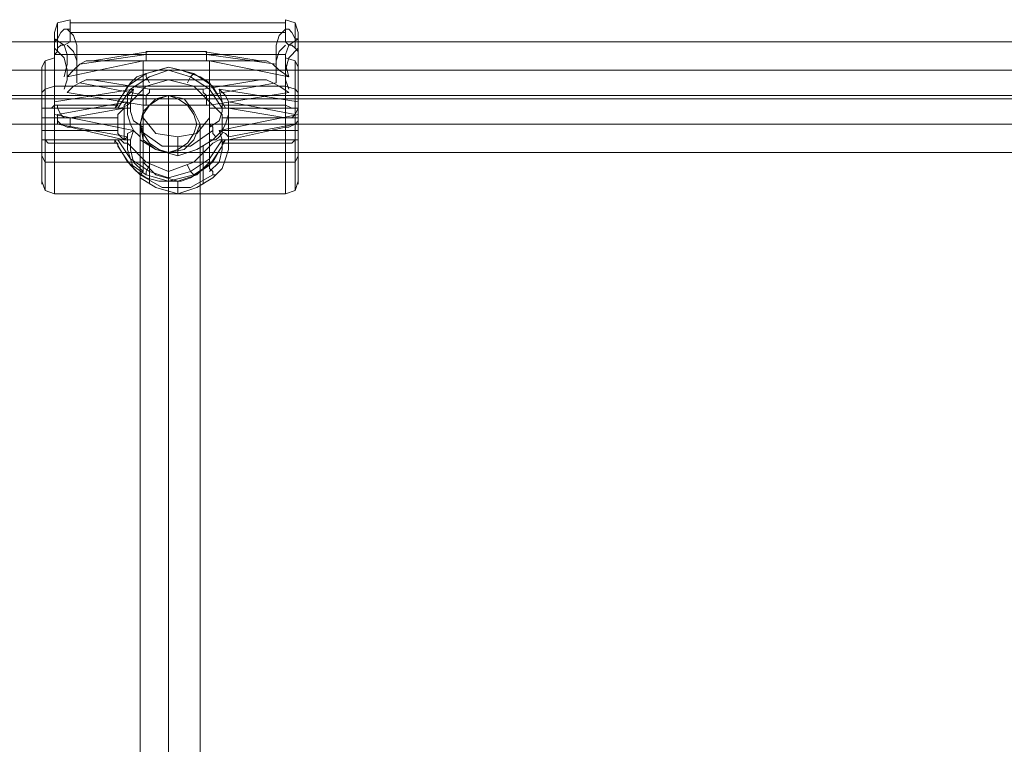
# Model space of a CAD drawing. Units: millimetres. Extents: x -667 to 7525, y 1679 to 7495.
# Drawn here: x 3134 to 3404, y 5349 to 5548 of the extents above; entities that cross this region are included whole.
import ezdxf

# ---------------------------------------------------------------- set-up
doc = ezdxf.new("R2010")
doc.units = ezdxf.units.MM
doc.layers.add('taifun', color=251, linetype='Continuous', lineweight=9)

msp = doc.modelspace()

# ---------------------------------------------------------------- linework, layer by layer
at = {"layer": 'taifun', "flags": 128}
for points in [[(3143.67, 5525.45), (3143.67, 5521.98), (3143.67, 5536.72), (3143.67, 5541.93), (3143.67, 5544.53), (3143.67, 5543.66), (3143.67, 5540.19), (3143.67, 5541.93), (3144.53, 5542.79), (3145.4, 5544.53), (3146.27, 5545.4), (3148, 5545.4), (3148, 5548), (3148, 5546.26), (3148, 5541.93), (3146.27, 5541.06), (3145.4, 5541.06), (3144.53, 5540.19)], [(3143.67, 5544.53), (3144.53, 5547.13), (3148, 5548)], [(3144.53, 5543.66), (3144.53, 5547.13), (3144.53, 5545.4), (3144.53, 5540.19), (3144.53, 5539.32), (3143.67, 5538.46), (3143.67, 5536.72)], [(3148, 5547.13), (3206.99, 5547.13)], [(3209.6, 5543.66), (3209.6, 5547.13), (3209.6, 5545.4), (3209.6, 5540.19), (3208.73, 5541.06), (3207.86, 5541.06), (3206.99, 5541.93), (3206.99, 5546.26), (3206.99, 5548), (3206.99, 5545.4), (3205.26, 5543.66), (3204.39, 5541.06), (3204.39, 5539.32), (3204.39, 5536.72), (3204.39, 5535.85), (3204.39, 5534.99)], [(3206.99, 5548), (3209.6, 5547.13), (3210.46, 5544.53)], [(3149.74, 5534.99), (3149.74, 5535.85), (3149.74, 5536.72), (3149.74, 5539.32), (3149.74, 5541.06), (3148.87, 5543.66), (3147.14, 5545.4)], [(3148, 5544.53), (3206.99, 5544.53)], [(3206.99, 5545.4), (3207.86, 5545.4), (3208.73, 5544.53), (3209.6, 5542.79), (3210.46, 5542.79), (3210.46, 5541.93), (3210.46, 5540.19), (3210.46, 5525.45), (3210.46, 5521.98), (3210.46, 5520.24), (3209.6, 5519.37), (3207.86, 5518.51), (3206.99, 5518.51)], [(3207.86, 5528.92), (3206.99, 5531.52), (3206.99, 5534.12), (3207.86, 5537.59), (3210.46, 5540.19), (3210.46, 5543.66), (3210.46, 5544.53), (3210.46, 5541.93), (3210.46, 5536.72)], [(4258.38, 5541.93), (4258.38, 5541.06), (4258.38, 5538.46), (4258.38, 5534.12), (4258.38, 5530.65), (4258.38, 5527.18), (4258.38, 5526.31), (2369.87, 5526.31), (2369.87, 5527.18), (2369.87, 5530.65), (2369.87, 5534.12), (2369.87, 5538.46), (2369.87, 5541.06)], [(4258.38, 5527.18), (4258.38, 5530.65), (4258.38, 5534.12), (4258.38, 5538.46), (4258.38, 5541.06), (4258.38, 5541.93), (2369.87, 5541.93), (2369.87, 5541.06), (2369.87, 5538.46), (2369.87, 5534.12), (2369.87, 5530.65), (2369.87, 5527.18), (2369.87, 5526.31)], [(3146.27, 5532.38), (3147.14, 5535.85), (3147.14, 5538.46), (3146.27, 5541.06), (3143.67, 5542.79)], [(3210.46, 5542.79), (3207.86, 5541.06), (3206.99, 5538.46), (3206.99, 5535.85), (3207.86, 5532.38)], [(3162.75, 5523.71), (3162.75, 5515.04), (3148, 5518.51), (3148, 5521.11), (3162.75, 5523.71), (3162.75, 5524.58), (3163.62, 5525.45), (3163.62, 5527.18), (3165.35, 5528.92), (3143.67, 5525.45), (3143.67, 5540.19), (3146.27, 5537.59), (3147.14, 5534.12), (3147.14, 5531.52), (3146.27, 5528.92)], [(3149.74, 5530.65), (3149.74, 5531.52), (3149.74, 5534.12), (3149.74, 5536.72), (3148.87, 5539.32), (3147.14, 5541.06)], [(3206.99, 5541.06), (3205.26, 5539.32), (3204.39, 5536.72), (3204.39, 5534.12), (3204.39, 5531.52), (3204.39, 5530.65), (3185.31, 5527.18), (3168.82, 5527.18), (3150.61, 5530.65), (3152.34, 5531.52), (3154.08, 5531.52)], [(3169.69, 5539.32), (3168.82, 5539.32), (3168.82, 5538.46), (3168.82, 5537.59), (3168.82, 5536.72)], [(3185.31, 5536.72), (3185.31, 5537.59), (3185.31, 5538.46), (3185.31, 5539.32), (3184.44, 5539.32)], [(3186.17, 5506.36), (3188.78, 5508.96), (3189.64, 5512.43), (3189.64, 5515.04), (3188.78, 5517.64), (3210.46, 5521.98), (3210.46, 5536.72), (3210.46, 5538.46), (3210.46, 5539.32), (3209.6, 5540.19)], [(3140.2, 5534.99), (3141.06, 5536.72), (3143.67, 5537.59)], [(3141.06, 5523.71), (3141.06, 5529.78), (3141.06, 5534.99), (3141.06, 5536.72), (3141.06, 5534.12), (3141.06, 5528.92), (3141.06, 5522.84), (3141.06, 5515.9), (3141.06, 5508.96), (3141.06, 5504.63), (3141.06, 5501.16), (3141.06, 5503.76), (3141.06, 5508.96), (3141.06, 5515.04)], [(3206.99, 5538.46), (3143.67, 5538.46)], [(3150.61, 5535.85), (3148.87, 5534.12), (3147.14, 5532.38), (3167.96, 5536.72), (3167.96, 5521.11), (3167.96, 5519.37), (3167.96, 5518.51), (3165.35, 5520.24), (3164.49, 5522.84), (3164.49, 5525.45), (3165.35, 5528.92)], [(3204.39, 5535.85), (3185.31, 5538.46), (3168.82, 5538.46), (3150.61, 5535.85), (3152.34, 5536.72), (3154.08, 5536.72)], [(3167.96, 5536.72), (3186.17, 5536.72), (3186.17, 5521.11), (3182.7, 5516.77), (3177.5, 5515.9), (3171.43, 5516.77), (3167.96, 5521.11)], [(3186.17, 5536.72), (3207.86, 5532.38), (3205.26, 5534.12), (3203.52, 5535.85), (3201.79, 5536.72), (3200.05, 5536.72)], [(3206.99, 5537.59), (3209.6, 5536.72), (3210.46, 5534.99)], [(3209.6, 5523.71), (3209.6, 5529.78), (3209.6, 5534.99), (3209.6, 5536.72), (3209.6, 5534.12), (3209.6, 5528.92), (3209.6, 5522.84), (3209.6, 5515.9), (3209.6, 5508.96), (3209.6, 5504.63), (3209.6, 5501.16), (3209.6, 5503.76), (3209.6, 5508.96), (3209.6, 5515.04)], [(3140.2, 5521.11), (3140.2, 5521.98), (3140.2, 5522.84), (3140.2, 5523.71), (3140.2, 5529.78), (3140.2, 5533.25), (3140.2, 5534.99), (3140.2, 5534.12), (3140.2, 5530.65), (3140.2, 5525.45), (3140.2, 5519.37), (3140.2, 5513.3), (3140.2, 5507.23), (3140.2, 5504.63), (3140.2, 5502.89), (3140.2, 5504.63), (3140.2, 5508.96), (3140.2, 5515.04), (3140.2, 5515.9), (3140.2, 5516.77), (3140.2, 5517.64)], [(3189.64, 5523.71), (3186.17, 5528.92), (3180.97, 5532.38), (3174.9, 5534.12), (3169.69, 5532.38), (3164.49, 5528.92), (3161.02, 5523.71)], [(3210.46, 5517.64), (3210.46, 5516.77), (3210.46, 5515.9), (3210.46, 5515.04), (3210.46, 5508.96), (3210.46, 5504.63), (3210.46, 5502.89), (3210.46, 5504.63), (3210.46, 5507.23), (3210.46, 5513.3), (3210.46, 5519.37), (3210.46, 5525.45), (3210.46, 5530.65), (3210.46, 5534.12), (3210.46, 5534.99), (3210.46, 5533.25), (3210.46, 5529.78), (3210.46, 5523.71), (3210.46, 5522.84), (3210.46, 5521.98), (3210.46, 5521.11)], [(3167.96, 5524.58), (3147.14, 5528.05), (3148.87, 5529.78), (3150.61, 5530.65)], [(3200.05, 5531.52), (3201.79, 5531.52), (3203.52, 5530.65), (3205.26, 5529.78), (3207.86, 5528.05), (3186.17, 5524.58), (3186.17, 5508.96), (3182.7, 5505.49), (3177.5, 5503.76), (3171.43, 5505.49), (3167.96, 5508.96), (3167.96, 5524.58), (3186.17, 5524.58)], [(3169.69, 5530.65), (3168.82, 5532.38), (3168.82, 5533.25)], [(3180.1, 5530.65), (3180.97, 5532.38), (3181.84, 5533.25)], [(3210.46, 5528.05), (3209.6, 5528.92), (3206.99, 5529.78), (3143.67, 5529.78), (3141.06, 5528.92), (3140.2, 5528.05)], [(3169.69, 5528.92), (3169.69, 5528.05), (3168.82, 5527.18), (3168.82, 5526.31), (3168.82, 5524.58)], [(3185.31, 5524.58), (3185.31, 5526.31), (3185.31, 5527.18), (3184.44, 5528.05), (3184.44, 5528.92)], [(3186.17, 5518.51), (3188.78, 5520.24), (3189.64, 5522.84), (3189.64, 5525.45), (3188.78, 5528.92), (3210.46, 5525.45)], [(3188.78, 5528.92), (3190.51, 5527.18), (3191.38, 5525.45), (3191.38, 5524.58), (3191.38, 5523.71)], [(2369.87, 5526.31), (2369.87, 5522.84), (2369.87, 5519.37), (2369.87, 5515.04), (2369.87, 5512.43), (2369.87, 5511.57), (2369.87, 5512.43), (2369.87, 5515.04), (2369.87, 5519.37), (2369.87, 5522.84), (2369.87, 5526.31), (2369.87, 5527.18), (4258.38, 5527.18), (4258.38, 5526.31), (4258.38, 5522.84), (4258.38, 5519.37), (4258.38, 5515.04), (4258.38, 5512.43), (4258.38, 5511.57), (2369.87, 5511.57)], [(3167.09, 5515.9), (3165.35, 5517.64), (3164.49, 5519.37), (3163.62, 5521.98), (3163.62, 5524.58), (3163.62, 5525.45), (3144.53, 5521.98), (3144.53, 5519.37), (3163.62, 5515.9), (3163.62, 5515.04), (3163.62, 5512.43), (3164.49, 5509.83), (3165.35, 5507.23), (3167.09, 5505.49), (3173.16, 5502.02), (3180.97, 5502.02), (3187.04, 5505.49)], [(3174.9, 5527.18), (3174.9, 5345.01), (3174.9, 5339.8), (3174.9, 5332), (3174.9, 5324.19), (3174.9, 5328.53), (3174.9, 5331.13), (3174.9, 5511.57)], [(3187.91, 5505.49), (3189.64, 5507.23), (3190.51, 5509.83), (3191.38, 5512.43), (3191.38, 5515.04), (3191.38, 5515.9), (3209.6, 5519.37), (3209.6, 5521.98), (3191.38, 5525.45), (3191.38, 5524.58), (3191.38, 5521.98), (3190.51, 5519.37), (3189.64, 5517.64), (3187.91, 5515.9)], [(3160.15, 5523.71), (3161.02, 5524.58), (3143.67, 5524.58), (3142.8, 5523.71), (3141.93, 5523.71), (3141.06, 5523.71), (3140.2, 5523.71), (3161.88, 5523.71)], [(3164.49, 5523.71), (3162.75, 5523.71), (3161.88, 5522.84), (3161.02, 5521.98), (3161.02, 5521.11), (3161.02, 5517.64), (3140.2, 5517.64), (3140.2, 5521.11), (3161.02, 5521.11)], [(3144.53, 5524.58), (3144.53, 5523.71), (3145.4, 5521.98), (3146.27, 5521.11), (3148, 5521.11)], [(3189.64, 5521.11), (3189.64, 5521.98), (3188.78, 5522.84), (3187.91, 5523.71), (3186.17, 5523.71)], [(3188.78, 5523.71), (3210.46, 5523.71), (3209.6, 5523.71), (3208.73, 5523.71), (3206.99, 5524.58), (3189.64, 5524.58), (3189.64, 5523.71), (3190.51, 5523.71)], [(3206.99, 5521.11), (3208.73, 5521.11), (3209.6, 5521.98), (3210.46, 5523.71), (3210.46, 5524.58)], [(3143.67, 5521.98), (3165.35, 5517.64), (3164.49, 5515.04), (3164.49, 5512.43), (3165.35, 5508.96), (3167.96, 5506.36), (3167.96, 5507.23), (3167.96, 5508.96)], [(3144.53, 5521.98), (3144.53, 5520.24), (3145.4, 5519.37), (3147.14, 5518.51), (3148, 5518.51)], [(3167.96, 5518.51), (3167.09, 5516.77), (3167.09, 5515.9), (3167.09, 5515.04), (3171.43, 5512.43), (3177.5, 5510.7), (3182.7, 5512.43), (3187.04, 5515.04), (3187.91, 5515.9), (3187.04, 5516.77), (3187.04, 5518.51), (3186.17, 5519.37), (3186.17, 5521.11)], [(3186.17, 5515.04), (3187.91, 5515.04), (3188.78, 5515.9), (3189.64, 5516.77), (3189.64, 5517.64), (3210.46, 5517.64), (3210.46, 5521.11), (3189.64, 5521.11), (3189.64, 5517.64)], [(3161.02, 5517.64), (3161.02, 5516.77), (3161.88, 5515.9), (3162.75, 5515.04), (3164.49, 5515.04)], [(3165.35, 5517.64), (3163.62, 5516.77), (3163.62, 5515.9), (3162.75, 5515.04)], [(3167.09, 4949.44), (3167.09, 5130.74), (3167.09, 5134.21), (3167.09, 5138.55), (3167.09, 5144.62), (3167.09, 5324.19), (3167.09, 5329.39), (3167.09, 5334.6), (3167.09, 5338.07), (3167.09, 5519.37)], [(3167.09, 5517.64), (3173.16, 5513.3), (3180.97, 5513.3), (3187.04, 5517.64)], [(3183.57, 4949.44), (3183.57, 5130.74), (3183.57, 5134.21), (3183.57, 5138.55), (3183.57, 5144.62), (3183.57, 5324.19), (3183.57, 5329.39), (3183.57, 5334.6), (3183.57, 5338.07), (3183.57, 5519.37)], [(3191.38, 5515.04), (3191.38, 5515.9), (3190.51, 5516.77), (3188.78, 5517.64)], [(3161.88, 5515.04), (3140.2, 5515.04), (3141.06, 5515.04), (3141.93, 5514.17), (3143.67, 5514.17), (3161.02, 5514.17), (3160.15, 5514.17), (3160.15, 5515.04)], [(3161.02, 5515.04), (3164.49, 5509.83), (3169.69, 5506.36), (3174.9, 5504.63), (3180.97, 5506.36), (3186.17, 5509.83), (3189.64, 5515.04)], [(3177.5, 5510.7), (3177.5, 5512.43), (3177.5, 5515.9)], [(3190.51, 5515.04), (3189.64, 5514.17), (3206.99, 5514.17), (3208.73, 5514.17), (3209.6, 5515.04), (3210.46, 5515.04), (3188.78, 5515.04)], [(3169.69, 5502.89), (3169.69, 5513.3)], [(3184.44, 5502.89), (3184.44, 5513.3)], [(3210.46, 5510.7), (3209.6, 5508.96), (3206.99, 5508.96), (3143.67, 5508.96), (3141.06, 5508.96), (3140.2, 5510.7)], [(3186.17, 5508.96), (3186.17, 5507.23), (3187.04, 5506.36), (3187.04, 5505.49), (3187.91, 5505.49), (3187.04, 5504.63), (3182.7, 5502.02), (3177.5, 5500.29), (3171.43, 5502.02), (3167.09, 5504.63), (3167.09, 5505.49), (3167.96, 5506.36)], [(3169.69, 5508.1), (3168.82, 5506.36), (3168.82, 5505.49)], [(3180.1, 5508.1), (3180.97, 5506.36), (3181.84, 5505.49)], [(3210.46, 5503.76), (3209.6, 5501.16), (3206.99, 5500.29), (3143.67, 5500.29), (3141.06, 5501.16), (3140.2, 5503.76)], [(3177.5, 5503.76), (3177.5, 5501.16), (3177.5, 5500.29)]]:
    msp.add_lwpolyline(points, dxfattribs=at)
for points in [[(3184.44, 5539.32), (3169.69, 5539.32), (3154.08, 5536.72), (3200.05, 5536.72)], [(3161.02, 5514.17), (3161.02, 5513.3), (3162.75, 5510.7), (3164.49, 5508.1), (3166.22, 5506.36), (3168.82, 5504.63), (3172.29, 5503.76), (3174.9, 5503.76), (3178.37, 5503.76), (3180.97, 5504.63), (3183.57, 5506.36), (3186.17, 5508.1), (3187.91, 5510.7), (3189.64, 5513.3), (3189.64, 5514.17), (3206.99, 5514.17), (3206.99, 5508.1), (3206.99, 5502.89), (3206.99, 5500.29), (3206.99, 5501.16), (3206.99, 5503.76), (3206.99, 5508.96), (3206.99, 5515.9), (3206.99, 5522.84), (3206.99, 5529.78), (3206.99, 5534.99), (3206.99, 5537.59), (3206.99, 5538.46), (3206.99, 5535.85), (3206.99, 5530.65), (3206.99, 5524.58), (3189.64, 5524.58), (3189.64, 5525.45), (3187.91, 5528.05), (3186.17, 5530.65), (3183.57, 5532.38), (3180.97, 5533.25), (3178.37, 5534.12), (3174.9, 5534.99), (3172.29, 5534.12), (3168.82, 5533.25), (3166.22, 5532.38), (3164.49, 5530.65), (3162.75, 5528.05), (3161.02, 5525.45), (3161.02, 5524.58), (3143.67, 5524.58), (3143.67, 5530.65), (3143.67, 5535.85), (3143.67, 5538.46), (3143.67, 5537.59), (3143.67, 5534.99), (3143.67, 5529.78), (3143.67, 5522.84), (3143.67, 5515.9), (3143.67, 5508.96), (3143.67, 5503.76), (3143.67, 5501.16), (3143.67, 5500.29), (3143.67, 5502.89), (3143.67, 5508.1), (3143.67, 5514.17)], [(4258.38, 5534.12), (2369.87, 5534.12)], [(3160.15, 5523.71), (3161.02, 5523.71), (3161.88, 5523.71), (3163.62, 5524.58), (3168.82, 5529.78), (3174.9, 5531.52), (3181.84, 5529.78), (3187.04, 5524.58), (3187.91, 5523.71), (3189.64, 5523.71), (3190.51, 5523.71), (3187.04, 5529.78), (3181.84, 5533.25), (3174.9, 5534.99), (3168.82, 5533.25), (3163.62, 5529.78)], [(3169.69, 5528.92), (3184.44, 5528.92), (3200.05, 5531.52), (3154.08, 5531.52)], [(3183.57, 5519.37), (3181.84, 5522.84), (3179.23, 5526.31), (3174.9, 5527.18), (3171.43, 5526.31), (3167.96, 5522.84), (3167.09, 5519.37), (3167.96, 5515.04), (3171.43, 5512.43), (3174.9, 5511.57), (3179.23, 5512.43), (3181.84, 5515.04), (3183.57, 5519.37)], [(3167.09, 5519.37), (3167.96, 5516.77), (3169.69, 5514.17), (3172.29, 5512.43), (3174.9, 5511.57), (3177.5, 5512.43), (3180.1, 5514.17), (3181.84, 5516.77), (3182.7, 5519.37), (3181.84, 5521.98), (3180.1, 5524.58), (3177.5, 5526.31), (3174.9, 5527.18), (3172.29, 5526.31), (3169.69, 5524.58), (3167.96, 5521.98)], [(3206.99, 5521.11), (3206.99, 5518.51), (3191.38, 5515.04), (3191.38, 5523.71)], [(4258.38, 5519.37), (2369.87, 5519.37)], [(3160.15, 5515.04), (3163.62, 5508.96), (3168.82, 5505.49), (3174.9, 5503.76), (3181.84, 5505.49), (3187.04, 5508.96), (3190.51, 5515.04), (3189.64, 5515.04), (3188.78, 5515.04), (3187.04, 5514.17), (3181.84, 5508.96), (3174.9, 5506.36), (3168.82, 5508.96), (3163.62, 5514.17), (3162.75, 5514.17), (3161.88, 5515.04), (3161.02, 5515.04)]]:
    msp.add_lwpolyline(points, close=True, dxfattribs=at)

doc.saveas('drawing.dxf')
